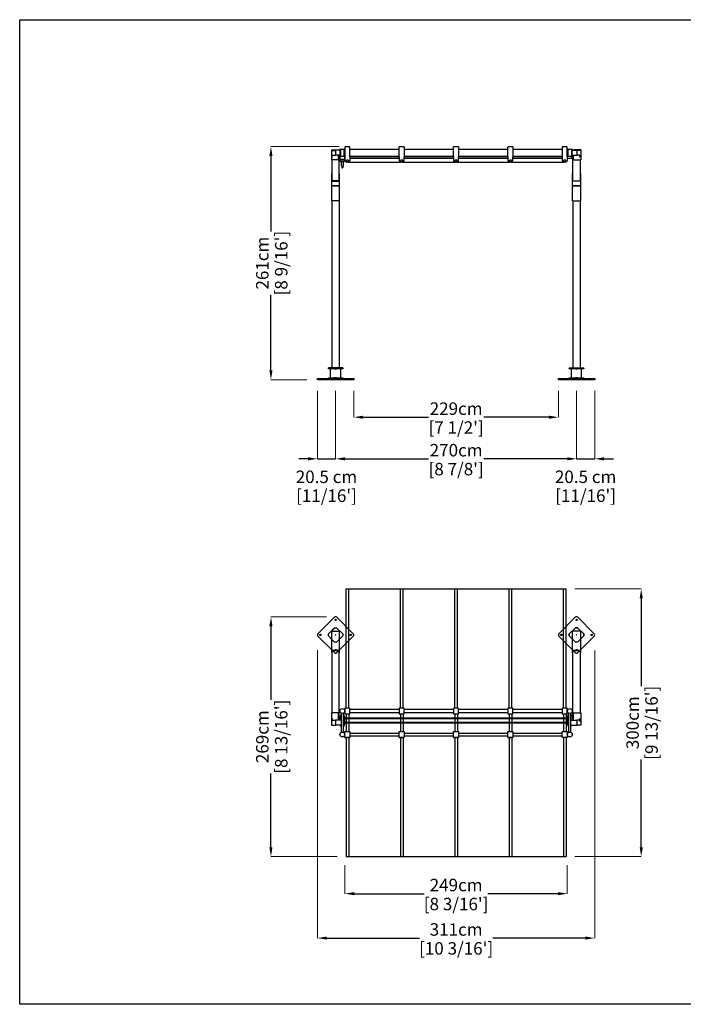
# Model space of a CAD drawing. Extents: x 384 to 49855, y 231 to 11269.
# Drawn here: x 17760 to 25197, y 231 to 11269 of the extents above; entities that cross this region are included whole.
import ezdxf

# ---------------------------------------------------------------- set-up
doc = ezdxf.new("R2010")
doc.units = 0
doc.layers.get('0').update_dxf_attribs({"linetype": 'CONTINUOUS'})
doc.layers.get('Defpoints').update_dxf_attribs({"linetype": 'CONTINUOUS'})
doc.layers.add('CORO', color=7, linetype='CONTINUOUS')
doc.layers.add('P-00000000', color=7, linetype='CONTINUOUS')
doc.styles.add('Arial', font='arial.ttf')
doc.dimstyles.new('QUOTE SITO$0', dxfattribs={"dimscale": 0, "dimtxt": 50, "dimasz": 70, "dimexe": 1, "dimexo": 1, "dimgap": 40, "dimtad": 0, "dimdec": 1, "dimzin": 12, "dimdsep": 46, "dimtxsty": 'Arial', "dimcen": 5.0292, "dimse1": 1, "dimse2": 1, "dimclrd": 256, "dimclre": 253, "dimclrt": 256, "dimadec": 0, "dimazin": 3, "dimtfac": 1, "dimtdec": 1, "dimtix": 1, "dimtofl": 0, "dimtmove": 2, "dimatfit": 3, "dimfxl": 1, "dimtfillclr": 256, "dimtolj": 1, "dimtzin": 0, "dimlwd": -1, "dimarcsym": 1})

# ---------------------------------------------------------------- blocks, each defined once
blk = doc.blocks.new('*D95')
at = {"layer": 'Defpoints', "color": 0, "linetype": 'Continuous', "ltscale": 10, "transparency": 16777216}
for p in [(21404, 1792), (23897, 1791), (23897, 1471)]:
    blk.add_point(p, dxfattribs=at)
at = {"layer": 'P-00000000', "color": 253, "linetype": 'Continuous', "lineweight": 5, "ltscale": 10, "transparency": 16777216}
for p, q in [((21404, 1791), (21404, 1470)), ((23897, 1790), (23897, 1470))]:
    blk.add_line(p, q, dxfattribs=at)
at = {"layer": 'P-00000000', "ltscale": 10, "transparency": 16777216}
for p, q in [((21509, 1471), (22294, 1471)), ((23792, 1471), (23007, 1471))]:
    blk.add_line(p, q, dxfattribs=at)
at = {"layer": 'P-00000000', "linetype": 'Continuous', "ltscale": 10, "transparency": 16777216}
for points in [[(21509, 1489), (21509, 1454), (21404, 1471)], [(23792, 1489), (23792, 1454), (23897, 1471)]]:
    blk.add_solid(points, dxfattribs=at)
at = {"layer": 'P-00000000', "linetype": 'Continuous', "ltscale": 10, "transparency": 16777216, "char_height": 140, "attachment_point": 5, "style": 'Arial'}
for s, insert in [('\\A1;249cm', (22651, 1568)), ("\\A1;[8 3/16']", (22651, 1355))]:
    blk.add_mtext(s, dxfattribs=dict(at, insert=insert))
blk = doc.blocks.new('*D96')
at = {"layer": 'Defpoints', "color": 0, "linetype": 'Continuous', "ltscale": 10, "transparency": 16777216}
for p in [(21097, 4201), (24204, 4199), (24204, 973)]:
    blk.add_point(p, dxfattribs=at)
at = {"layer": 'P-00000000', "color": 253, "linetype": 'Continuous', "lineweight": 5, "ltscale": 10, "transparency": 16777216}
for p, q in [((21097, 4200), (21097, 972)), ((24204, 4198), (24204, 972))]:
    blk.add_line(p, q, dxfattribs=at)
at = {"layer": 'P-00000000', "ltscale": 10, "transparency": 16777216}
for p, q in [((21202, 973), (22239, 973)), ((24099, 973), (23062, 973))]:
    blk.add_line(p, q, dxfattribs=at)
at = {"layer": 'P-00000000', "linetype": 'Continuous', "ltscale": 10, "transparency": 16777216}
for points in [[(21202, 991), (21202, 956), (21097, 973)], [(24099, 991), (24099, 956), (24204, 973)]]:
    blk.add_solid(points, dxfattribs=at)
at = {"layer": 'P-00000000', "linetype": 'Continuous', "ltscale": 10, "transparency": 16777216, "char_height": 140, "attachment_point": 5, "style": 'Arial'}
for s, insert in [('\\A1;311cm', (22651, 1070)), ("\\A1;[10 3/16']", (22651, 858))]:
    blk.add_mtext(s, dxfattribs=dict(at, insert=insert))
blk = doc.blocks.new('*D97')
at = {"layer": 'Defpoints', "color": 0, "linetype": 'Continuous', "ltscale": 10, "transparency": 16777216}
for p in [(20576, 9846), (21343, 9846), (20980, 7233)]:
    blk.add_point(p, dxfattribs=at)
at = {"layer": 'P-00000000', "color": 253, "linetype": 'Continuous', "lineweight": 5, "ltscale": 10, "transparency": 16777216}
for p, q in [((21342, 9846), (20575, 9846)), ((20979, 7233), (20575, 7233))]:
    blk.add_line(p, q, dxfattribs=at)
at = {"layer": 'P-00000000', "ltscale": 10, "transparency": 16777216}
for p, q in [((20576, 9741), (20576, 8896)), ((20576, 7338), (20576, 8183))]:
    blk.add_line(p, q, dxfattribs=at)
at = {"layer": 'P-00000000', "linetype": 'Continuous', "ltscale": 10, "transparency": 16777216}
for points in [[(20558, 9741), (20593, 9741), (20576, 9846)], [(20558, 7338), (20593, 7338), (20576, 7233)]]:
    blk.add_solid(points, dxfattribs=at)
at = {"layer": 'P-00000000', "linetype": 'Continuous', "ltscale": 10, "transparency": 16777216, "char_height": 140, "attachment_point": 5, "rotation": 90, "style": 'Arial'}
for s, insert in [("\\A1;[8 9/16']", (20691, 8540)), ('\\A1;261cm', (20479, 8540))]:
    blk.add_mtext(s, dxfattribs=dict(at, insert=insert))
blk = doc.blocks.new('*D98')
at = {"layer": 'Defpoints', "color": 0, "linetype": 'Continuous', "ltscale": 10, "transparency": 16777216}
for p in [(21504, 7111), (23797, 7110), (23797, 6813)]:
    blk.add_point(p, dxfattribs=at)
at = {"layer": 'P-00000000', "color": 253, "linetype": 'Continuous', "lineweight": 5, "ltscale": 10, "transparency": 16777216}
for p, q in [((21504, 7110), (21504, 6812)), ((23797, 7109), (23797, 6812))]:
    blk.add_line(p, q, dxfattribs=at)
at = {"layer": 'P-00000000', "ltscale": 10, "transparency": 16777216}
for p, q in [((21609, 6813), (22341, 6813)), ((23692, 6813), (22960, 6813))]:
    blk.add_line(p, q, dxfattribs=at)
at = {"layer": 'P-00000000', "linetype": 'Continuous', "ltscale": 10, "transparency": 16777216}
for points in [[(21609, 6830), (21609, 6795), (21504, 6813)], [(23692, 6830), (23692, 6795), (23797, 6813)]]:
    blk.add_solid(points, dxfattribs=at)
at = {"layer": 'P-00000000', "linetype": 'Continuous', "ltscale": 10, "transparency": 16777216, "char_height": 140, "attachment_point": 5, "style": 'Arial'}
for s, insert in [('\\A1;229cm', (22651, 6909)), ("\\A1;[7 1/2']", (22651, 6697))]:
    blk.add_mtext(s, dxfattribs=dict(at, insert=insert))
blk = doc.blocks.new('*D99')
at = {"layer": 'Defpoints', "color": 0, "linetype": 'Continuous', "ltscale": 10, "transparency": 16777216}
for p in [(21301, 7110), (24001, 7109), (24001, 6346)]:
    blk.add_point(p, dxfattribs=at)
at = {"layer": 'P-00000000', "color": 253, "linetype": 'Continuous', "lineweight": 5, "ltscale": 10, "transparency": 16777216}
for p, q in [((21301, 7109), (21301, 6345)), ((24001, 7108), (24001, 6345))]:
    blk.add_line(p, q, dxfattribs=at)
at = {"layer": 'P-00000000', "ltscale": 10, "transparency": 16777216}
for p, q in [((21406, 6346), (22341, 6346)), ((23896, 6346), (22960, 6346))]:
    blk.add_line(p, q, dxfattribs=at)
at = {"layer": 'P-00000000', "linetype": 'Continuous', "ltscale": 10, "transparency": 16777216}
for points in [[(21406, 6364), (21406, 6329), (21301, 6346)], [(23896, 6364), (23896, 6329), (24001, 6346)]]:
    blk.add_solid(points, dxfattribs=at)
at = {"layer": 'P-00000000', "linetype": 'Continuous', "ltscale": 10, "transparency": 16777216, "char_height": 140, "attachment_point": 5, "style": 'Arial'}
for s, insert in [('\\A1;270cm', (22651, 6443)), ("\\A1;[8 7/8']", (22651, 6231))]:
    blk.add_mtext(s, dxfattribs=dict(at, insert=insert))
blk = doc.blocks.new('*D100')
at = {"layer": 'Defpoints', "color": 0, "linetype": 'Continuous', "ltscale": 10, "transparency": 16777216}
for p in [(23982, 4887), (24725, 4887), (23981, 1887)]:
    blk.add_point(p, dxfattribs=at)
at = {"layer": 'P-00000000', "color": 253, "linetype": 'Continuous', "lineweight": 5, "ltscale": 10, "transparency": 16777216}
for p, q in [((23983, 4887), (24726, 4887)), ((23982, 1887), (24726, 1887))]:
    blk.add_line(p, q, dxfattribs=at)
at = {"layer": 'P-00000000', "ltscale": 10, "transparency": 16777216}
for p, q in [((24725, 4782), (24725, 3799)), ((24725, 1992), (24725, 2976))]:
    blk.add_line(p, q, dxfattribs=at)
at = {"layer": 'P-00000000', "linetype": 'Continuous', "ltscale": 10, "transparency": 16777216}
for points in [[(24708, 4782), (24743, 4782), (24725, 4887)], [(24708, 1992), (24743, 1992), (24725, 1887)]]:
    blk.add_solid(points, dxfattribs=at)
at = {"layer": 'P-00000000', "linetype": 'Continuous', "ltscale": 10, "transparency": 16777216, "char_height": 140, "attachment_point": 5, "rotation": 90, "style": 'Arial'}
for s, insert in [("\\A1;[9 13/16']", (24841, 3387)), ('\\A1;300cm', (24629, 3387))]:
    blk.add_mtext(s, dxfattribs=dict(at, insert=insert))
blk = doc.blocks.new('*D101')
at = {"layer": 'Defpoints', "color": 0, "linetype": 'Continuous', "ltscale": 10, "transparency": 16777216}
for p in [(20576, 4575), (21199, 4575), (21320, 1887)]:
    blk.add_point(p, dxfattribs=at)
at = {"layer": 'P-00000000', "color": 253, "linetype": 'Continuous', "lineweight": 5, "ltscale": 10, "transparency": 16777216}
for p, q in [((21198, 4575), (20575, 4575)), ((21319, 1887), (20575, 1887))]:
    blk.add_line(p, q, dxfattribs=at)
at = {"layer": 'P-00000000', "ltscale": 10, "transparency": 16777216}
for p, q in [((20576, 4470), (20576, 3643)), ((20576, 1992), (20576, 2820))]:
    blk.add_line(p, q, dxfattribs=at)
at = {"layer": 'P-00000000', "linetype": 'Continuous', "ltscale": 10, "transparency": 16777216}
for points in [[(20558, 4470), (20593, 4470), (20576, 4575)], [(20558, 1992), (20593, 1992), (20576, 1887)]]:
    blk.add_solid(points, dxfattribs=at)
at = {"layer": 'P-00000000', "linetype": 'Continuous', "ltscale": 10, "transparency": 16777216, "char_height": 140, "attachment_point": 5, "rotation": 90, "style": 'Arial'}
for s, insert in [("\\A1;[8 13/16']", (20691, 3231)), ('\\A1;269cm', (20479, 3231))]:
    blk.add_mtext(s, dxfattribs=dict(at, insert=insert))
blk = doc.blocks.new('FLEXY LEFT SIDE POST (TOP)')
at = {"layer": 'CORO', "linetype": 'Continuous'}
for p, q in [((545115, 294353), (545044, 294283)), ((545081, 294313), (545081, 294098)), ((545084, 294316), (545167, 294316)), ((545115, 294353), (545136, 294353)), ((545207, 294283), (545136, 294353)), ((545170, 294098), (545170, 294313)), ((545044, 294261), (545044, 294283)), ((545044, 294261), (545080, 294226)), ((545125, 294272), (545121, 294276)), ((545125, 294272), (545130, 294276)), ((545169, 294224), (545207, 294261)), ((545207, 294283), (545207, 294261)), ((545081, 294098), (545081, 294071)), ((545167, 294099), (545084, 294099)), ((545084, 294098), (545084, 293400)), ((545084, 294070), (545084, 294070)), ((545085, 294098), (545165, 294098)), ((545166, 293337), (545166, 294098)), ((545166, 294070), (545167, 294070)), ((545170, 294071), (545170, 294098)), ((545078, 293400), (545078, 293260)), ((545159, 293400), (545078, 293400)), ((545088, 293301), (545088, 293328)), ((545088, 293315), (545123, 293315)), ((545112, 293317), (545112, 293321)), ((545112, 293316), (545112, 293317)), ((545123, 293288), (545119, 293292)), ((545123, 293315), (545123, 293260)), ((545159, 293316), (545159, 293400)), ((545163, 293338), (545159, 293338)), ((545166, 293316), (545166, 293337)), ((545078, 293260), (545123, 293260)), ((545123, 293288), (545119, 293284))]:
    blk.add_line(p, q, dxfattribs=at)
for centre, start, end in [((545084, 294313), 90, 180), ((545167, 294313), 0, 90)]:
    blk.add_arc(centre, 3, start, end, dxfattribs=at)
for centre, major_axis, ratio, start_param, end_param in [((545084, 294098), (-3, 0), 0.325568, 4.712389, 6.283185), ((545084, 294071), (-3, 0), 0.325568, 0, 1.570796), ((545085, 294098), (-2, 0), 0.325568, 4.712389, 5.235988), ((545165, 294098), (2, 0), 0.325568, 1.047198, 1.570796), ((545167, 294098), (3, 0), 0.325568, 0, 1.570796), ((545167, 294071), (3, 0), 0.325568, 4.712389, 6.283185), ((545094, 293328), (-6, 0), 0.945519, 4.712389, 6.283185), ((545163, 293337), (3, 0), 0.325568, 0, 1.570796)]:
    blk.add_ellipse(centre, major_axis=major_axis, ratio=ratio, start_param=start_param, end_param=end_param, dxfattribs=at)
blk = doc.blocks.new('FLEXY RIGHT SIDE POST (TOP)')
at = {"layer": 'P-00000000', "color": 7, "linetype": 'Continuous'}
for p, q in [((552126, 294283), (552197, 294353)), ((552163, 294098), (552163, 294313)), ((552249, 294316), (552166, 294316)), ((552218, 294353), (552197, 294353)), ((552218, 294353), (552289, 294283)), ((552252, 294313), (552252, 294098)), ((552126, 294283), (552126, 294261)), ((552164, 294224), (552126, 294261)), ((552207, 294272), (552203, 294276)), ((552207, 294272), (552212, 294276)), ((552289, 294261), (552253, 294226)), ((552289, 294261), (552289, 294283)), ((552163, 294071), (552163, 294098)), ((552166, 294099), (552249, 294099)), ((552166, 293337), (552166, 294098)), ((552166, 294070), (552166, 294070)), ((552247, 294098), (552167, 294098)), ((552248, 294098), (552248, 293400)), ((552249, 294070), (552248, 294070)), ((552252, 294098), (552252, 294071)), ((552166, 293316), (552166, 293337)), ((552169, 293338), (552173, 293338)), ((552173, 293316), (552173, 293400)), ((552173, 293400), (552254, 293400)), ((552210, 293315), (552210, 293260)), ((552244, 293315), (552210, 293315)), ((552210, 293288), (552214, 293292)), ((552220, 293317), (552220, 293321)), ((552220, 293316), (552220, 293317)), ((552244, 293301), (552244, 293328)), ((552254, 293400), (552254, 293260)), ((552210, 293288), (552214, 293284)), ((552254, 293260), (552210, 293260))]:
    blk.add_line(p, q, dxfattribs=at)
for centre, start, end in [((552166, 294313), 90, 180), ((552249, 294313), 0, 90)]:
    blk.add_arc(centre, 3, start, end, dxfattribs=at)
at = {"layer": 'P-00000000', "color": 7, "linetype": 'Continuous', "extrusion": (0, 0, -1)}
for centre, major_axis, ratio, start_param, end_param in [((552166, 294098), (-3, 0), 0.325568, 0, 1.570796), ((552166, 294071), (-3, 0), 0.325568, 4.712389, 6.283185), ((552167, 294098), (-2, 0), 0.325568, 1.047198, 1.570796), ((552247, 294098), (2, 0), 0.325568, 4.712389, 5.235988), ((552249, 294098), (3, 0), 0.325568, 4.712389, 6.283185), ((552249, 294071), (3, 0), 0.325568, 0, 1.570796), ((552169, 293337), (-3, 0), 0.325568, 0, 1.570796), ((552238, 293328), (6, 0), 0.945519, 4.712389, 6.283185)]:
    blk.add_ellipse(centre, major_axis=major_axis, ratio=ratio, start_param=start_param, end_param=end_param, dxfattribs=at)
blk = doc.blocks.new('FLEXY LEFT SIDE POST (FRONT)')
blk.add_line((545188, 287677), (545188, 287622))
at = {"layer": 'P-00000000', "color": 7, "linetype": 'Continuous'}
for p, q in [((545143, 287682), (545143, 287573)), ((545143, 287682), (545224, 287682)), ((545143, 287677), (545188, 287677)), ((545224, 287678), (545224, 287682)), ((545224, 287573), (545143, 287573)), ((545149, 287573), (545149, 287336)), ((545153, 287601), (545153, 287621)), ((545155, 287622), (545188, 287622)), ((545188, 287650), (545184, 287654)), ((545188, 287650), (545184, 287646)), ((545224, 287573), (545224, 287622)), ((545224, 287598), (545228, 287598)), ((545231, 287601), (545231, 287622)), ((545231, 287336), (545231, 287601)), ((545146, 287415), (545146, 287336)), ((545146, 287336), (545146, 287281)), ((545149, 287418), (545149, 287418)), ((545231, 287336), (545149, 287336)), ((545149, 287333), (545232, 287333)), ((545232, 287418), (545231, 287418)), ((545235, 287336), (545235, 287415)), ((545235, 287281), (545235, 287336)), ((545146, 287281), (545146, 287113)), ((545149, 287279), (545232, 287279)), ((545232, 287279), (545149, 287279)), ((545235, 287113), (545235, 287281)), ((545235, 287113), (545146, 287113)), ((545149, 287113), (545149, 285239)), ((545231, 287113), (545231, 285239)), ((545272, 285239), (545109, 285239)), ((545109, 285231), (545109, 285239)), ((545180, 285239), (545180, 285231)), ((545190, 285231), (545186, 285235)), ((545190, 285231), (545195, 285235)), ((545201, 285231), (545201, 285239)), ((545272, 285239), (545272, 285231)), ((545109, 285231), (545272, 285231))]:
    blk.add_line(p, q, dxfattribs=at)
for centre, major_axis, ratio, start_param, end_param in [((545228, 287601), (3, 0), 0.945519, 4.712389, 6.283185), ((545149, 287415), (-3, 0), 0.945519, 4.712389, 6.283185), ((545149, 287336), (-3, 0), 0.945519, 0, 1.570796), ((545232, 287415), (3, 0), 0.945519, 0, 1.570796), ((545232, 287336), (3, 0), 0.945519, 4.712389, 6.283185), ((545149, 287281), (3, 0), 0.713293, 3.141593, 4.712389), ((545149, 287281), (-3, 0), 0.713293, 0, 1.570796), ((545232, 287281), (3, 0), 0.713293, 4.712389, 6.283185), ((545232, 287281), (-3, 0), 0.713293, 1.570796, 3.141593)]:
    blk.add_ellipse(centre, major_axis=major_axis, ratio=ratio, start_param=start_param, end_param=end_param, dxfattribs=at)
blk.add_open_spline([(545153, 287620), (545153, 287620), (545153, 287621), (545153, 287621), (545153, 287621), (545154, 287622), (545154, 287622), (545154, 287622), (545154, 287622), (545155, 287622), (545155, 287622), (545155, 287622), (545155, 287622), (545155, 287622)], degree=3, knots=[0, 0, 0, 0, 0.2, 0.2, 0.380471, 0.380471, 0.543679, 0.543679, 0.713657, 0.713657, 0.874606, 0.874606, 1, 1, 1, 1], dxfattribs=at)
blk = doc.blocks.new('FLEXY TENT 300X249 (TOP)')
at = {"layer": 'P-00000000', "color": 7, "linetype": 'Continuous'}
for p, q in [((433767, 245564), (433767, 246899)), ((433797, 245564), (433797, 246899)), ((434375, 245564), (434375, 246899)), ((434405, 245564), (434405, 246899)), ((434984, 245564), (434984, 246899)), ((435014, 245564), (435014, 246899)), ((435594, 245564), (435594, 246899)), ((435624, 245564), (435624, 246899)), ((436202, 245564), (436202, 246899)), ((436232, 245564), (436232, 246899)), ((433712, 245506), (433712, 245292)), ((433737, 245292), (433737, 245506)), ((433748, 245548), (433754, 245548)), ((433748, 245548), (433748, 245546)), ((433748, 245546), (433748, 245546)), ((433748, 245516), (433748, 245516)), ((433748, 245516), (433748, 245515)), ((433754, 245515), (433748, 245515)), ((433809, 245564), (433754, 245564)), ((433754, 245564), (433754, 245499)), ((433754, 245499), (433809, 245499)), ((433767, 245499), (433767, 245450)), ((433797, 245499), (433797, 245450)), ((434362, 245548), (433809, 245548)), ((433809, 245514), (434362, 245514)), ((434417, 245564), (434362, 245564)), ((434362, 245564), (434362, 245499)), ((434362, 245499), (434417, 245499)), ((434375, 245499), (434375, 245450)), ((434405, 245499), (434405, 245450)), ((434972, 245548), (434417, 245548)), ((434417, 245514), (434972, 245514)), ((435027, 245564), (434972, 245564)), ((434972, 245564), (434972, 245499)), ((434972, 245499), (435027, 245499)), ((434984, 245499), (434984, 245450)), ((435014, 245499), (435014, 245450)), ((435581, 245548), (435027, 245548)), ((435027, 245514), (435581, 245514)), ((435636, 245564), (435581, 245564)), ((435581, 245564), (435581, 245499)), ((435581, 245499), (435636, 245499)), ((435594, 245499), (435594, 245450)), ((435624, 245499), (435624, 245450)), ((436189, 245548), (435636, 245548)), ((435636, 245514), (436189, 245514)), ((436244, 245564), (436189, 245564)), ((436189, 245564), (436189, 245499)), ((436189, 245499), (436244, 245499)), ((436202, 245499), (436202, 245450)), ((436232, 245499), (436232, 245450)), ((436244, 245548), (436250, 245548)), ((436250, 245515), (436244, 245515)), ((436250, 245546), (436250, 245548)), ((436250, 245515), (436250, 245516)), ((436261, 245506), (436261, 245292)), ((436286, 245292), (436286, 245506)), ((433712, 245427), (433647, 245427)), ((433647, 245399), (433651, 245403)), ((433647, 245399), (433651, 245395)), ((433700, 245463), (433712, 245493)), ((433700, 245427), (433700, 245463)), ((433737, 245493), (433750, 245463)), ((433750, 245463), (433750, 245385)), ((436261, 245450), (433750, 245450)), ((433750, 245446), (436261, 245446)), ((436261, 245402), (433750, 245402)), ((433750, 245397), (436261, 245397)), ((433767, 245446), (433767, 245402)), ((433767, 245397), (433767, 245300)), ((433797, 245446), (433797, 245402)), ((433797, 245397), (433797, 245300)), ((434375, 245446), (434375, 245402)), ((434375, 245397), (434375, 245300)), ((434405, 245446), (434405, 245402)), ((434405, 245397), (434405, 245300)), ((434984, 245446), (434984, 245402)), ((434984, 245397), (434984, 245300)), ((435014, 245446), (435014, 245402)), ((435014, 245397), (435014, 245300)), ((435594, 245446), (435594, 245402)), ((435594, 245397), (435594, 245300)), ((435624, 245446), (435624, 245402)), ((435624, 245397), (435624, 245300)), ((436202, 245446), (436202, 245402)), ((436202, 245397), (436202, 245300)), ((436232, 245446), (436232, 245402)), ((436232, 245397), (436232, 245300)), ((436249, 245465), (436261, 245495)), ((436249, 245450), (436249, 245465)), ((436249, 245402), (436249, 245446)), ((436249, 245387), (436249, 245397)), ((436261, 245357), (436249, 245387)), ((436286, 245495), (436299, 245465)), ((436286, 245427), (436352, 245427)), ((436299, 245465), (436299, 245427)), ((436352, 245399), (436348, 245403)), ((436352, 245399), (436348, 245395)), ((433712, 245371), (433647, 245371)), ((433712, 245355), (433706, 245371)), ((433750, 245385), (433737, 245355)), ((433748, 245284), (433754, 245284)), ((433748, 245284), (433748, 245282)), ((433748, 245282), (433748, 245282)), ((433754, 245235), (433754, 245300)), ((433754, 245300), (433809, 245300)), ((433809, 245284), (434362, 245284)), ((434362, 245235), (434362, 245300)), ((434362, 245300), (434417, 245300)), ((434417, 245284), (434972, 245284)), ((434972, 245235), (434972, 245300)), ((434972, 245300), (435027, 245300)), ((435027, 245284), (435581, 245284)), ((435581, 245235), (435581, 245300)), ((435581, 245300), (435636, 245300)), ((435636, 245284), (436189, 245284)), ((436189, 245235), (436189, 245300)), ((436189, 245300), (436244, 245300)), ((436244, 245284), (436250, 245284)), ((436250, 245282), (436250, 245284)), ((436251, 245282), (436250, 245282)), ((436286, 245371), (436352, 245371)), ((436292, 245371), (436286, 245357)), ((433748, 245252), (433748, 245252)), ((433748, 245252), (433748, 245251)), ((433754, 245251), (433748, 245251)), ((433809, 245235), (433754, 245235)), ((433767, 245235), (433767, 243899)), ((433797, 245235), (433797, 243899)), ((434362, 245250), (433809, 245250)), ((434417, 245235), (434362, 245235)), ((434375, 245235), (434375, 243899)), ((434405, 245235), (434405, 243899)), ((434972, 245250), (434417, 245250)), ((435027, 245235), (434972, 245235)), ((434984, 245235), (434984, 243899)), ((435014, 245235), (435014, 243899)), ((435581, 245250), (435027, 245250)), ((435636, 245235), (435581, 245235)), ((435594, 245235), (435594, 243899)), ((435624, 245235), (435624, 243899)), ((436189, 245250), (435636, 245250)), ((436244, 245235), (436189, 245235)), ((436202, 245235), (436202, 243899)), ((436232, 245235), (436232, 243899)), ((436250, 245251), (436244, 245251)), ((436250, 245252), (436251, 245252)), ((436250, 245251), (436250, 245252))]:
    blk.add_line(p, q, dxfattribs=at)
at = {"layer": 'P-00000000'}
for p, q in [((433767, 246899), (433797, 246899)), ((433797, 246899), (434375, 246899)), ((434375, 246899), (434405, 246899)), ((434405, 246899), (434984, 246899)), ((434984, 246899), (435014, 246899)), ((435014, 246899), (435594, 246899)), ((435594, 246899), (435624, 246899)), ((435624, 246899), (436202, 246899)), ((436202, 246899), (436232, 246899)), ((433809, 245499), (433809, 245564)), ((434417, 245499), (434417, 245564)), ((435027, 245499), (435027, 245564)), ((435636, 245499), (435636, 245564)), ((436244, 245499), (436244, 245564)), ((436250, 245546), (436251, 245546)), ((436250, 245516), (436251, 245516)), ((433647, 245427), (433647, 245371)), ((436352, 245427), (436352, 245371)), ((433809, 245300), (433809, 245235)), ((434417, 245300), (434417, 245235)), ((435027, 245300), (435027, 245235)), ((435636, 245300), (435636, 245235)), ((436244, 245300), (436244, 245235)), ((433754, 245235), (433809, 245235)), ((434362, 245235), (434417, 245235)), ((434972, 245235), (435027, 245235)), ((435581, 245235), (435636, 245235)), ((433767, 243899), (433797, 243899)), ((433797, 243899), (434375, 243899)), ((434375, 243899), (434405, 243899)), ((434405, 243899), (434984, 243899)), ((434984, 243899), (435014, 243899)), ((435014, 243899), (435594, 243899)), ((435594, 243899), (435624, 243899)), ((435624, 243899), (436202, 243899)), ((436202, 243899), (436232, 243899))]:
    blk.add_line(p, q, dxfattribs=at)
at = {"layer": 'P-00000000', "color": 7, "linetype": 'Continuous'}
for centre in [(433725, 245531), (436274, 245531), (433725, 245267), (436274, 245267)]:
    blk.add_circle(centre, 27.5, dxfattribs=at)
for centre, start, end in [((433711, 245506), 0, 61.7263), ((433738, 245506), 118.2737, 180), ((436260, 245506), 0, 61.7263), ((436287, 245506), 118.2737, 180), ((433711, 245292), 298.2737, 0), ((433738, 245292), 180, 241.7263), ((436260, 245292), 298.2737, 0), ((436287, 245292), 180, 241.7263)]:
    blk.add_arc(centre, 1, start, end, dxfattribs=at)
blk = doc.blocks.new('FLEXY TENT 300X249-250X249 (FRONT)')
at = {"layer": 'P-00000000', "color": 7, "linetype": 'Continuous'}
for p, q in [((433754, 251348), (433754, 251192)), ((433809, 251240), (433809, 251348)), ((434362, 251343), (434362, 251348)), ((434417, 251348), (434417, 251343)), ((434972, 251343), (434972, 251348)), ((435027, 251348), (435027, 251343)), ((435581, 251343), (435581, 251348)), ((435636, 251348), (435636, 251343)), ((436189, 251348), (436189, 251192)), ((436244, 251240), (436244, 251348)), ((433698, 251309), (433647, 251309)), ((433647, 251281), (433651, 251285)), ((433647, 251281), (433651, 251277)), ((433698, 251253), (433647, 251253)), ((433697, 251317), (433697, 251320)), ((433703, 251317), (433697, 251317)), ((433697, 251245), (433703, 251245)), ((433697, 251241), (433697, 251245)), ((433698, 251315), (433698, 251247)), ((433699, 251239), (433698, 251239)), ((433698, 251223), (433698, 251239)), ((433699, 251316), (433702, 251316)), ((433702, 251246), (433699, 251246)), ((433700, 251323), (433749, 251323)), ((433749, 251238), (433700, 251238)), ((433700, 251238), (433700, 251236)), ((433700, 251215), (433700, 251236)), ((433703, 251316), (433702, 251316)), ((433703, 251246), (433702, 251246)), ((433703, 251317), (433703, 251245)), ((433747, 251245), (433747, 251317)), ((433752, 251317), (433747, 251317)), ((433754, 251316), (433747, 251316)), ((433754, 251246), (433747, 251246)), ((433747, 251245), (433752, 251245)), ((433750, 251238), (433750, 251236)), ((433750, 251236), (433750, 251215)), ((433751, 251239), (433754, 251239)), ((433752, 251317), (433752, 251320)), ((433752, 251241), (433752, 251245)), ((434362, 251318), (433809, 251318)), ((433809, 251244), (434362, 251244)), ((433809, 251240), (433809, 251192)), ((433809, 251239), (434362, 251239)), ((434362, 251240), (434362, 251343)), ((434362, 251240), (434362, 251192)), ((434417, 251343), (434417, 251240)), ((434972, 251318), (434417, 251318)), ((434417, 251244), (434972, 251244)), ((434417, 251240), (434417, 251234)), ((434417, 251239), (434972, 251239)), ((434972, 251240), (434972, 251343)), ((434972, 251240), (434972, 251192)), ((435027, 251343), (435027, 251240)), ((435581, 251318), (435027, 251318)), ((435027, 251244), (435581, 251244)), ((435027, 251240), (435027, 251234)), ((435027, 251239), (435581, 251239)), ((435581, 251240), (435581, 251343)), ((435581, 251240), (435581, 251192)), ((435636, 251343), (435636, 251240)), ((436189, 251318), (435636, 251318)), ((435636, 251244), (436189, 251244)), ((435636, 251240), (435636, 251234)), ((435636, 251239), (436189, 251239)), ((436244, 251316), (436252, 251316)), ((436244, 251246), (436252, 251246)), ((436244, 251240), (436244, 251192)), ((436244, 251239), (436248, 251239)), ((436246, 251317), (436246, 251320)), ((436252, 251317), (436246, 251317)), ((436246, 251245), (436252, 251245)), ((436246, 251241), (436246, 251245)), ((436249, 251323), (436298, 251323)), ((436298, 251238), (436249, 251238)), ((436249, 251238), (436249, 251237)), ((436249, 251223), (436249, 251237)), ((436252, 251317), (436252, 251245)), ((436296, 251245), (436296, 251317)), ((436301, 251317), (436296, 251317)), ((436296, 251316), (436299, 251316)), ((436299, 251246), (436296, 251246)), ((436296, 251245), (436301, 251245)), ((436299, 251238), (436299, 251237)), ((436299, 251237), (436299, 251223)), ((436300, 251247), (436300, 251315)), ((436300, 251309), (436352, 251309)), ((436300, 251253), (436352, 251253)), ((436300, 251239), (436300, 251239)), ((436300, 251223), (436300, 251239)), ((436301, 251317), (436301, 251320)), ((436301, 251241), (436301, 251245)), ((436352, 251281), (436348, 251285)), ((436352, 251281), (436348, 251277)), ((433700, 251223), (433698, 251223)), ((433700, 251215), (433700, 251209)), ((433700, 251209), (433750, 251209)), ((433700, 251189), (433700, 251209)), ((433705, 251184), (433700, 251189)), ((433750, 251189), (433700, 251189)), ((433705, 251184), (433745, 251184)), ((433714, 251143), (433714, 251181)), ((433715, 251182), (433725, 251182)), ((433715, 251140), (433717, 251134)), ((433717, 251184), (433717, 251182)), ((433735, 251182), (433725, 251182)), ((433733, 251184), (433733, 251182)), ((433735, 251140), (433733, 251134)), ((433736, 251143), (433736, 251181)), ((433745, 251184), (433750, 251189)), ((433750, 251223), (433754, 251223)), ((433750, 251209), (433750, 251215)), ((433750, 251189), (433750, 251209)), ((433766, 251179), (433756, 251188)), ((433769, 251177), (433771, 251177)), ((433773, 251176), (433776, 251178)), ((433782, 251182), (433776, 251182)), ((433776, 251182), (433776, 251179)), ((433776, 251179), (433776, 251178)), ((433782, 251182), (433788, 251182)), ((433787, 251179), (433787, 251182)), ((433788, 251182), (433788, 251179)), ((433788, 251179), (433788, 251178)), ((433791, 251176), (433788, 251178)), ((433790, 251175), (434382, 251175)), ((433795, 251177), (433793, 251177)), ((433808, 251188), (433798, 251179)), ((433809, 251223), (434362, 251223)), ((434364, 251188), (434374, 251179)), ((434377, 251177), (434379, 251177)), ((434381, 251176), (434384, 251178)), ((434390, 251182), (434384, 251182)), ((434384, 251182), (434384, 251179)), ((434384, 251179), (434384, 251178)), ((434385, 251179), (434385, 251182)), ((434390, 251182), (434396, 251182)), ((434395, 251179), (434395, 251182)), ((434396, 251182), (434396, 251179)), ((434396, 251179), (434396, 251178)), ((434399, 251176), (434396, 251178)), ((434398, 251175), (434991, 251175)), ((434403, 251177), (434401, 251177)), ((434406, 251179), (434416, 251188)), ((434417, 251192), (434417, 251234)), ((434417, 251223), (434972, 251223)), ((434974, 251188), (434983, 251179)), ((434986, 251177), (434989, 251177)), ((434991, 251176), (434993, 251178)), ((434999, 251182), (434993, 251182)), ((434993, 251182), (434993, 251179)), ((434993, 251179), (434993, 251178)), ((434995, 251179), (434995, 251182)), ((434999, 251182), (435006, 251182)), ((435004, 251179), (435004, 251182)), ((435006, 251182), (435006, 251179)), ((435006, 251179), (435006, 251178)), ((435008, 251176), (435006, 251178)), ((435008, 251175), (435601, 251175)), ((435013, 251177), (435010, 251177)), ((435016, 251179), (435025, 251188)), ((435027, 251192), (435027, 251234)), ((435027, 251223), (435581, 251223)), ((435583, 251188), (435593, 251179)), ((435596, 251177), (435598, 251177)), ((435600, 251176), (435603, 251178)), ((435609, 251182), (435603, 251182)), ((435603, 251182), (435603, 251179)), ((435603, 251179), (435603, 251178)), ((435604, 251179), (435604, 251182)), ((435609, 251182), (435615, 251182)), ((435614, 251179), (435614, 251182)), ((435615, 251182), (435615, 251179)), ((435615, 251179), (435615, 251178)), ((435618, 251176), (435615, 251178)), ((435617, 251175), (436209, 251175)), ((435622, 251177), (435620, 251177)), ((435625, 251179), (435635, 251188)), ((435636, 251192), (435636, 251234)), ((435636, 251223), (436189, 251223)), ((436201, 251179), (436191, 251188)), ((436204, 251177), (436206, 251177)), ((436208, 251176), (436211, 251178)), ((436217, 251182), (436211, 251182)), ((436211, 251182), (436211, 251179)), ((436211, 251179), (436211, 251178)), ((436212, 251179), (436212, 251182)), ((436217, 251182), (436223, 251182)), ((436223, 251182), (436223, 251179)), ((436223, 251179), (436223, 251178)), ((436226, 251176), (436223, 251178)), ((436230, 251177), (436228, 251177)), ((436243, 251188), (436233, 251179)), ((436244, 251223), (436249, 251223)), ((436249, 251223), (436249, 251217)), ((436299, 251217), (436249, 251217)), ((436299, 251217), (436299, 251223)), ((436300, 251223), (436299, 251223)), ((433723, 251111), (433725, 251111)), ((433727, 251111), (433725, 251111))]:
    blk.add_line(p, q, dxfattribs=at)
at = {"layer": 'P-00000000'}
for p, q in [((433647, 251309), (433647, 251253)), ((436352, 251309), (436352, 251253)), ((433718, 251131), (433718, 251119)), ((433732, 251131), (433732, 251119))]:
    blk.add_line(p, q, dxfattribs=at)
at = {"layer": 'P-00000000', "color": 7, "linetype": 'Continuous'}
for centre, radius, start, end in [((433782, 251160), 190, 81.6807, 98.3193), ((434390, 251160), 190, 81.6807, 98.3193), ((434999, 251160), 190, 81.6807, 98.3193), ((435609, 251160), 190, 81.6807, 98.3193), ((436217, 251160), 190, 81.6807, 98.3193), ((433700, 251320), 3, 90, 180), ((433700, 251241), 3, 180, 270), ((433699, 251315), 1, 90, 180), ((433699, 251247), 1, 180, 270), ((433749, 251320), 3, 0, 90), ((433749, 251241), 3, 270, 0), ((436249, 251320), 3, 90, 180), ((436249, 251241), 3, 180, 270), ((436298, 251320), 3, 0, 90), ((436298, 251241), 3, 270, 0), ((436299, 251315), 1, 0, 90), ((436299, 251247), 1, 270, 0), ((433715, 251181), 1, 90, 180), ((433709, 251130), 9.19, 24.09, 24.6758), ((433741, 251130), 9.19, 155.3242, 155.91), ((433735, 251181), 1, 0, 90), ((433760, 251192), 6, 180, 225), ((433769, 251182), 4.5, 225, 270), ((433782, 251187), 14.6, 307.0719, 232.9281), ((433790, 251179), 3.35, 180, 270), ((433795, 251182), 4.5, 270, 315), ((433803, 251192), 6, 315, 0), ((434368, 251192), 6, 180, 225), ((434377, 251182), 4.5, 225, 270), ((434390, 251187), 14.6, 307.0719, 232.9281), ((434382, 251179), 3.35, 270, 0), ((434398, 251179), 3.35, 180, 270), ((434403, 251182), 4.5, 270, 315), ((434411, 251192), 6, 315, 0), ((434978, 251192), 6, 180, 225), ((434986, 251182), 4.5, 225, 270), ((434999, 251187), 14.6, 307.0719, 232.9281), ((434991, 251179), 3.35, 270, 0), ((435008, 251179), 3.35, 180, 270), ((435013, 251182), 4.5, 270, 315), ((435021, 251192), 6, 315, 0), ((435587, 251192), 6, 180, 225), ((435596, 251182), 4.5, 225, 270), ((435609, 251187), 14.6, 307.0719, 232.9281), ((435601, 251179), 3.35, 270, 0), ((435617, 251179), 3.35, 180, 270), ((435622, 251182), 4.5, 270, 315), ((435630, 251192), 6, 315, 0), ((436195, 251192), 6, 180, 225), ((436204, 251182), 4.5, 225, 270), ((436217, 251187), 14.6, 307.0719, 232.9281), ((436209, 251179), 3.35, 270, 0), ((436230, 251182), 4.5, 270, 315), ((436238, 251192), 6, 315, 0)]:
    blk.add_arc(centre, radius, start, end, dxfattribs=at)
for points, knots in [([(433715, 251140), (433715, 251140), (433714, 251140), (433714, 251140), (433714, 251141), (433714, 251141), (433714, 251141), (433714, 251142), (433714, 251142), (433714, 251143), (433714, 251143), (433714, 251143)], [4.2817503, 4.2817503, 4.2817503, 4.2817503, 4.3678781, 4.3678781, 4.4540058, 4.4540058, 4.5401335, 4.5401335, 4.6262613, 4.6262613, 4.712389, 4.712389, 4.712389, 4.712389]), ([(433718, 251131), (433718, 251132), (433718, 251132), (433718, 251132), (433718, 251132), (433718, 251132), (433718, 251133), (433718, 251133), (433718, 251133), (433718, 251133), (433718, 251133), (433717, 251134)], [0.1079881, 0.1079881, 0.1079881, 0.1079881, 0.1794472, 0.1794472, 0.2509062, 0.2509062, 0.3223653, 0.3223653, 0.3938243, 0.3938243, 0.4652833, 0.4652833, 0.4652833, 0.4652833]), ([(433717, 251134), (433717, 251134), (433717, 251134), (433717, 251134), (433717, 251134), (433717, 251134), (433717, 251134), (433717, 251134), (433717, 251134), (433717, 251134), (433717, 251134), (433717, 251134)], [0, 0, 0, 0, 0.0121281, 0.0121281, 0.0304906, 0.0304906, 0.0581549, 0.0581549, 0.0940005, 0.0940005, 0.1000979, 0.1000979, 0.1000979, 0.1000979]), ([(433718, 251131), (433718, 251131), (433718, 251131), (433718, 251131), (433718, 251131), (433718, 251131), (433718, 251131), (433718, 251131)], [0.04851688, 0.04851688, 0.04851688, 0.04851688, 0.05199421, 0.05199421, 0.07706943, 0.07706943, 0.13367342, 0.13367342, 0.13367342, 0.13367342]), ([(433732, 251131), (433732, 251132), (433732, 251132), (433732, 251132), (433732, 251132), (433732, 251132), (433732, 251133), (433732, 251133), (433732, 251133), (433732, 251133), (433732, 251133), (433732, 251134)], [0.1079881, 0.1079881, 0.1079881, 0.1079881, 0.1794472, 0.1794472, 0.2509062, 0.2509062, 0.3223653, 0.3223653, 0.3938243, 0.3938243, 0.4652833, 0.4652833, 0.4652833, 0.4652833]), ([(433732, 251134), (433732, 251134), (433732, 251134), (433732, 251134), (433733, 251134), (433733, 251134), (433733, 251134), (433733, 251134), (433733, 251134), (433733, 251134), (433733, 251134), (433733, 251134)], [0, 0, 0, 0, 0.0121281, 0.0121281, 0.0304906, 0.0304906, 0.0581549, 0.0581549, 0.0940005, 0.0940005, 0.1000979, 0.1000979, 0.1000979, 0.1000979]), ([(433732, 251131), (433732, 251131), (433732, 251131), (433732, 251131), (433732, 251131), (433732, 251131), (433732, 251131), (433732, 251131)], [0.04851688, 0.04851688, 0.04851688, 0.04851688, 0.05199421, 0.05199421, 0.07706943, 0.07706943, 0.13367342, 0.13367342, 0.13367342, 0.13367342]), ([(433735, 251140), (433735, 251140), (433735, 251140), (433736, 251140), (433736, 251141), (433736, 251141), (433736, 251141), (433736, 251142), (433736, 251142), (433736, 251143), (433736, 251143), (433736, 251143)], [4.2817503, 4.2817503, 4.2817503, 4.2817503, 4.3678781, 4.3678781, 4.4540058, 4.4540058, 4.5401335, 4.5401335, 4.6262613, 4.6262613, 4.712389, 4.712389, 4.712389, 4.712389]), ([(433718, 251119), (433718, 251118), (433718, 251118), (433718, 251117), (433718, 251116), (433718, 251116), (433718, 251116), (433718, 251116), (433718, 251116), (433718, 251115), (433718, 251115), (433718, 251115), (433718, 251115), (433718, 251115), (433718, 251115), (433718, 251115), (433718, 251115), (433718, 251115), (433718, 251115), (433718, 251115), (433718, 251115), (433718, 251114), (433718, 251114), (433718, 251113), (433719, 251113), (433719, 251112), (433720, 251112), (433721, 251111), (433721, 251111), (433722, 251111), (433723, 251111), (433723, 251111)], [0.867284, 0.867284, 0.867284, 0.867284, 1.059014, 1.059014, 1.410832, 1.410832, 1.587845, 1.587845, 1.642905, 1.642905, 1.684352, 1.684352, 1.697278, 1.697278, 1.706141, 1.706141, 1.724063, 1.724063, 1.741749, 1.741749, 1.778878, 1.778878, 1.865497, 1.865497, 2.015335, 2.015335, 2.174671, 2.174671, 2.333983, 2.333983, 2.461654, 2.461654, 2.461654, 2.461654]), ([(433732, 251119), (433732, 251118), (433732, 251118), (433732, 251117), (433732, 251116), (433732, 251116), (433732, 251116), (433732, 251116), (433732, 251116), (433732, 251115), (433732, 251115), (433732, 251115), (433732, 251115), (433732, 251115), (433732, 251115), (433732, 251115), (433732, 251115), (433732, 251115), (433732, 251115), (433732, 251115), (433732, 251115), (433732, 251114), (433732, 251114), (433731, 251113), (433731, 251113), (433731, 251112), (433730, 251112), (433729, 251111), (433729, 251111), (433728, 251111), (433727, 251111), (433727, 251111)], [0.867284, 0.867284, 0.867284, 0.867284, 1.059014, 1.059014, 1.410832, 1.410832, 1.587845, 1.587845, 1.642905, 1.642905, 1.684352, 1.684352, 1.697278, 1.697278, 1.706141, 1.706141, 1.724063, 1.724063, 1.741749, 1.741749, 1.778878, 1.778878, 1.865497, 1.865497, 2.015335, 2.015335, 2.174671, 2.174671, 2.333983, 2.333983, 2.461654, 2.461654, 2.461654, 2.461654])]:
    blk.add_open_spline(points, degree=3, knots=knots, dxfattribs=at)
blk = doc.blocks.new('GROUND BASE WITH EXTENSION (FRONT)')
for p, q in [((51487, 262535), (51895, 262535)), ((51487, 262520), (51487, 262535)), ((51895, 262520), (51487, 262520)), ((51895, 262535), (51895, 262520))]:
    blk.add_line(p, q)
at = {"layer": 'CORO'}
for p, q in [((51610, 262640), (51610, 262645)), ((51610, 262645), (51680, 262645)), ((51680, 262640), (51610, 262640)), ((51634, 262540), (51634, 262640)), ((51702, 262645), (51680, 262645)), ((51680, 262645), (51680, 262640)), ((51680, 262640), (51702, 262640)), ((51702, 262640), (51702, 262645)), ((51702, 262645), (51772, 262645)), ((51772, 262640), (51702, 262640)), ((51748, 262540), (51748, 262640)), ((51772, 262645), (51772, 262640)), ((51610, 262535), (51610, 262540)), ((51610, 262540), (51680, 262540)), ((51677, 262534), (51677, 262520)), ((51680, 262540), (51680, 262535)), ((51702, 262540), (51680, 262540)), ((51702, 262535), (51702, 262540)), ((51702, 262540), (51772, 262540)), ((51705, 262520), (51705, 262534)), ((51772, 262540), (51772, 262535))]:
    blk.add_line(p, q, dxfattribs=at)
at = {"layer": 'P-00000000', "color": 7, "linetype": 'Continuous'}
for q in [(51687, 262641), (51695, 262641)]:
    blk.add_line((51691, 262645), q, dxfattribs=at)
blk = doc.blocks.new('GROUND BASE WITH EXTENSION (TOP)')
at = {"layer": 'CORO', "color": 0}
for p, q in [((51677, 262238), (51493, 262054)), ((51889, 262054), (51705, 262238)), ((51680, 262121), (51610, 262051)), ((51680, 262121), (51702, 262121)), ((51772, 262051), (51702, 262121)), ((51493, 262026), (51677, 261842)), ((51610, 262029), (51610, 262051)), ((51610, 262029), (51680, 261959)), ((51702, 261959), (51680, 261959)), ((51702, 261959), (51772, 262029)), ((51705, 261842), (51889, 262026)), ((51772, 262051), (51772, 262029))]:
    blk.add_line(p, q, dxfattribs=at)
for centre in [(51691, 262210), (51521, 262040), (51861, 262040), (51691, 261870)]:
    blk.add_circle(centre, 7.5, dxfattribs=at)
for centre, start, end in [((51691, 262224), 45, 135), ((51507, 262040), 135, 225), ((51875, 262040), 315, 45), ((51691, 261856), 225, 315)]:
    blk.add_arc(centre, 20, start, end, dxfattribs=at)
at = {"layer": 'P-00000000', "color": 7, "linetype": 'Continuous'}
for q in [(51695, 262044), (51695, 262036)]:
    blk.add_line((51691, 262040), q, dxfattribs=at)
blk = doc.blocks.new('*D66')
at = {"layer": 'Defpoints', "color": 0, "linetype": 'Continuous', "ltscale": 10, "transparency": 16777216}
for p in [(21097, 7110), (21301, 7109), (21301, 6346)]:
    blk.add_point(p, dxfattribs=at)
at = {"layer": 'P-00000000', "color": 253, "linetype": 'Continuous', "lineweight": 5, "ltscale": 10, "transparency": 16777216}
for p, q in [((21097, 7109), (21097, 6345)), ((21301, 7108), (21301, 6345))]:
    blk.add_line(p, q, dxfattribs=at)
at = {"layer": 'P-00000000', "ltscale": 10, "transparency": 16777216}
for p, q in [((20992, 6346), (20887, 6346)), ((21406, 6346), (21511, 6346))]:
    blk.add_line(p, q, dxfattribs=at)
at = {"layer": 'P-00000000', "linetype": 'Continuous', "ltscale": 10, "transparency": 16777216}
for points in [[(20992, 6364), (20992, 6329), (21097, 6346)], [(21406, 6364), (21406, 6329), (21301, 6346)]]:
    blk.add_solid(points, dxfattribs=at)
at = {"layer": 'P-00000000', "linetype": 'Continuous', "ltscale": 10, "transparency": 16777216, "char_height": 140, "attachment_point": 5, "style": 'Arial'}
for s, insert in [('\\A1;20.5 cm', (21198, 6145)), ("\\A1;[11/16']", (21198, 5933))]:
    blk.add_mtext(s, dxfattribs=dict(at, insert=insert))
blk = doc.blocks.new('*D67')
at = {"layer": 'Defpoints', "color": 0, "linetype": 'Continuous', "ltscale": 10, "transparency": 16777216}
for p in [(24001, 7110), (24204, 7109), (24204, 6346)]:
    blk.add_point(p, dxfattribs=at)
at = {"layer": 'P-00000000', "color": 253, "linetype": 'Continuous', "lineweight": 5, "ltscale": 10, "transparency": 16777216}
for p, q in [((24001, 7109), (24001, 6345)), ((24204, 7108), (24204, 6345))]:
    blk.add_line(p, q, dxfattribs=at)
at = {"layer": 'P-00000000', "ltscale": 10, "transparency": 16777216}
for p, q in [((23896, 6346), (23791, 6346)), ((24309, 6346), (24414, 6346))]:
    blk.add_line(p, q, dxfattribs=at)
at = {"layer": 'P-00000000', "linetype": 'Continuous', "ltscale": 10, "transparency": 16777216}
for points in [[(23896, 6364), (23896, 6329), (24001, 6346)], [(24309, 6364), (24309, 6329), (24204, 6346)]]:
    blk.add_solid(points, dxfattribs=at)
at = {"layer": 'P-00000000', "linetype": 'Continuous', "ltscale": 10, "transparency": 16777216, "char_height": 140, "attachment_point": 5, "style": 'Arial'}
for s, insert in [('\\A1;20.5 cm', (24102, 6145)), ("\\A1;[11/16']", (24102, 5933))]:
    blk.add_mtext(s, dxfattribs=dict(at, insert=insert))
blk = doc.blocks.new('FLEXY RIGHT SIDE POST (FRONT)')
blk.add_line((550248, 278713), (550248, 278658))
at = {"layer": 'P-00000000', "color": 7, "linetype": 'Continuous'}
for p, q in [((550204, 278637), (550204, 278658)), ((550204, 278372), (550204, 278637)), ((550211, 278634), (550207, 278634)), ((550292, 278718), (550211, 278718)), ((550211, 278714), (550211, 278718)), ((550211, 278609), (550211, 278658)), ((550292, 278713), (550248, 278713)), ((550248, 278686), (550252, 278690)), ((550248, 278686), (550252, 278681)), ((550280, 278658), (550248, 278658)), ((550282, 278637), (550282, 278657)), ((550292, 278718), (550292, 278609)), ((550211, 278609), (550292, 278609)), ((550286, 278609), (550286, 278372)), ((550201, 278372), (550201, 278451)), ((550204, 278453), (550204, 278453)), ((550286, 278453), (550287, 278453)), ((550290, 278451), (550290, 278372)), ((550201, 278317), (550201, 278372)), ((550201, 278149), (550201, 278317)), ((550204, 278372), (550286, 278372)), ((550287, 278369), (550204, 278369)), ((550287, 278315), (550204, 278315)), ((550204, 278315), (550287, 278315)), ((550290, 278372), (550290, 278317)), ((550290, 278317), (550290, 278149)), ((550201, 278149), (550290, 278149)), ((550204, 278149), (550204, 276275)), ((550286, 278149), (550286, 276275)), ((550164, 276275), (550327, 276275)), ((550164, 276275), (550164, 276267)), ((550327, 276267), (550164, 276267)), ((550235, 276267), (550235, 276275)), ((550245, 276267), (550241, 276271)), ((550245, 276267), (550250, 276271)), ((550256, 276275), (550256, 276267)), ((550327, 276267), (550327, 276275))]:
    blk.add_line(p, q, dxfattribs=at)
at = {"layer": 'P-00000000', "color": 7, "linetype": 'Continuous', "extrusion": (0, 0, -1)}
for centre, major_axis, ratio, start_param, end_param in [((550207, 278637), (-3, 0), 0.945519, 4.712389, 6.283185), ((550204, 278451), (-3, 0), 0.945519, 0, 1.570796), ((550287, 278451), (3, 0), 0.945519, 4.712389, 6.283185), ((550204, 278372), (-3, 0), 0.945519, 4.712389, 6.283185), ((550204, 278317), (-3, 0), 0.713293, 4.712389, 6.283185), ((550204, 278317), (3, 0), 0.713293, 1.570796, 3.141593), ((550287, 278372), (3, 0), 0.945519, 0, 1.570796), ((550287, 278317), (-3, 0), 0.713293, 3.141593, 4.712389), ((550287, 278317), (3, 0), 0.713293, 0, 1.570796)]:
    blk.add_ellipse(centre, major_axis=major_axis, ratio=ratio, start_param=start_param, end_param=end_param, dxfattribs=at)
at = {"layer": 'P-00000000', "color": 7, "linetype": 'Continuous'}
blk.add_open_spline([(550282, 278656), (550282, 278656), (550282, 278657), (550282, 278657), (550282, 278657), (550282, 278657), (550282, 278658), (550282, 278658), (550281, 278658), (550281, 278658), (550281, 278658), (550281, 278658), (550281, 278658), (550280, 278658)], degree=3, knots=[0, 0, 0, 0, 0.2, 0.2, 0.380471, 0.380471, 0.543679, 0.543679, 0.713657, 0.713657, 0.874606, 0.874606, 1, 1, 1, 1], dxfattribs=at)

msp = doc.modelspace()

# ---------------------------------------------------------------- linework, layer by layer
at = {"layer": 'P-00000000', "color": 7, "linetype": 'Continuous'}
for p, q in [((21096.7, 6346.3), (21300.6, 6346.3)), ((24000.6, 6346.3), (24204.4, 6346.3))]:
    msp.add_line(p, q, dxfattribs=at)
msp.add_lwpolyline([(32478.2, 11269.4), (32478.2, 230.9), (17760.2, 230.9), (17760.2, 11269.4)], close=True, dxfattribs=at)

# ---------------------------------------------------------------- block references
for name, p in [('FLEXY TENT 300X249-250X249 (FRONT)', (-412348.9, -241504.2)), ('FLEXY LEFT SIDE POST (FRONT)', (-523889.7, -277873.1)), ('FLEXY RIGHT SIDE POST (FRONT)', (-526244.8, -268909)), ('GROUND BASE WITH EXTENSION (FRONT)', (-30390.4, -255286.5)), ('GROUND BASE WITH EXTENSION (FRONT)', (-27690.4, -255286.5)), ('FLEXY TENT 300X249 (TOP)', (-412348.9, -242011.6)), ('FLEXY LEFT SIDE POST (TOP)', (-523824.8, -289900.4)), ('FLEXY RIGHT SIDE POST (TOP)', (-528206.7, -289900.4))]:
    msp.add_blockref(name, p, dxfattribs=at)
at = {"layer": 'P-00000000', "color": 7, "linetype": 'Continuous', "rotation": 270}
for p in [(-240739.4, 56062.5), (-238039.4, 56062.5)]:
    msp.add_blockref('GROUND BASE WITH EXTENSION (TOP)', p, dxfattribs=at)

# ---------------------------------------------------------------- dimensions: what is measured, and where the dimension line sits
at = {"layer": 'P-00000000', "color": 7, "linetype": 'Continuous', "ltscale": 10}
for base, p1, p2, override, picture, middle in [((20575.8, 9846.1), (20980.5, 7233), (21343.5, 9846.1), {"dimscale": 1, "dimtxt": 140, "dimasz": 105, "dimgap": 25, "dimdec": 0, "dimlfac": 0.1, "dimpost": 'cm\\X', "dimse1": 0, "dimse2": 0, "dimtzin": 7, "dimlwe": 5}, '*D97', (20575.8, 8539.6)), ((24725.4, 4887.5), (23981.2, 1887.5), (23982.2, 4887.5), {"dimscale": 1, "dimtxt": 140, "dimasz": 105, "dimgap": 25, "dimdec": 0, "dimlfac": 0.1, "dimpost": '<>cm\\X', "dimse1": 0, "dimse2": 0, "dimtzin": 7, "dimlwe": 5}, '*D100', (24725.4, 3387.5)), ((20575.8, 4575.4), (21320, 1887.5), (21199.3, 4575.4), {"dimscale": 1, "dimtxt": 140, "dimasz": 105, "dimgap": 25, "dimdec": 0, "dimlfac": 0.1, "dimpost": '<>cm\\X', "dimse1": 0, "dimse2": 0, "dimtzin": 7, "dimlwe": 5}, '*D101', (20575.8, 3231.4))]:
    dim = msp.add_linear_dim(base=base, p1=p1, p2=p2, angle=90, dimstyle='QUOTE SITO$0', override=override, dxfattribs=at)
    dim.commit()
    dim.dimension.update_dxf_attribs({"geometry": picture, "text_midpoint": middle})
for base, p1, p2, override, picture, middle in [((21300.6, 6346.3), (21096.7, 7110.1), (21300.6, 7109.1), {"dimscale": 1, "dimtxt": 140, "dimasz": 105, "dimgap": 25, "dimdec": 0, "dimlfac": 0.1, "dimpost": '<>.5 cm\\X', "dimse1": 0, "dimse2": 0, "dimtzin": 7, "dimlwe": 5}, '*D66', (21198, 6048.6)), ((23796.7, 6812.5), (21504.4, 7111.1), (23796.7, 7110.1), {"dimscale": 1, "dimtxt": 140, "dimasz": 105, "dimgap": 25, "dimdec": 0, "dimlfac": 0.1, "dimpost": '<>cm\\X', "dimse1": 0, "dimse2": 0, "dimtzin": 7, "dimlwe": 5}, '*D98', (22650.6, 6812.5)), ((24204.4, 6346.3), (24000.6, 7110.1), (24204.4, 7109.1), {"dimscale": 1, "dimtxt": 140, "dimasz": 105, "dimgap": 25, "dimdec": 0, "dimlfac": 0.1, "dimpost": '<>.5 cm\\X', "dimse1": 0, "dimse2": 0, "dimtzin": 7, "dimlwe": 5}, '*D67', (24101.8, 6048.6))]:
    dim = msp.add_linear_dim(base=base, p1=p1, p2=p2, dimstyle='QUOTE SITO$0', override=override, dxfattribs=at)
    dim.commit()
    dim.dimension.update_dxf_attribs({"geometry": picture, "text_midpoint": middle, "dimtype": 160})
for base, p1, p2, picture, middle in [((24000.6, 6346.3), (21300.6, 7110.1), (24000.6, 7109.1), '*D99', (22650.6, 6346.3)), ((24204.4, 973.1), (21096.7, 4200.7), (24204.4, 4198.7), '*D96', (22650.6, 973.1)), ((23897.1, 1471.1), (21404.1, 1791.6), (23897.1, 1790.6), '*D95', (22650.6, 1471.1))]:
    dim = msp.add_linear_dim(base=base, p1=p1, p2=p2, dimstyle='QUOTE SITO$0', override={"dimscale": 1, "dimtxt": 140, "dimasz": 105, "dimgap": 25, "dimdec": 0, "dimlfac": 0.1, "dimpost": '<>cm\\X', "dimse1": 0, "dimse2": 0, "dimtzin": 7, "dimlwe": 5}, dxfattribs=at)
    dim.commit()
    dim.dimension.update_dxf_attribs({"geometry": picture, "text_midpoint": middle})

doc.saveas('drawing.dxf')
